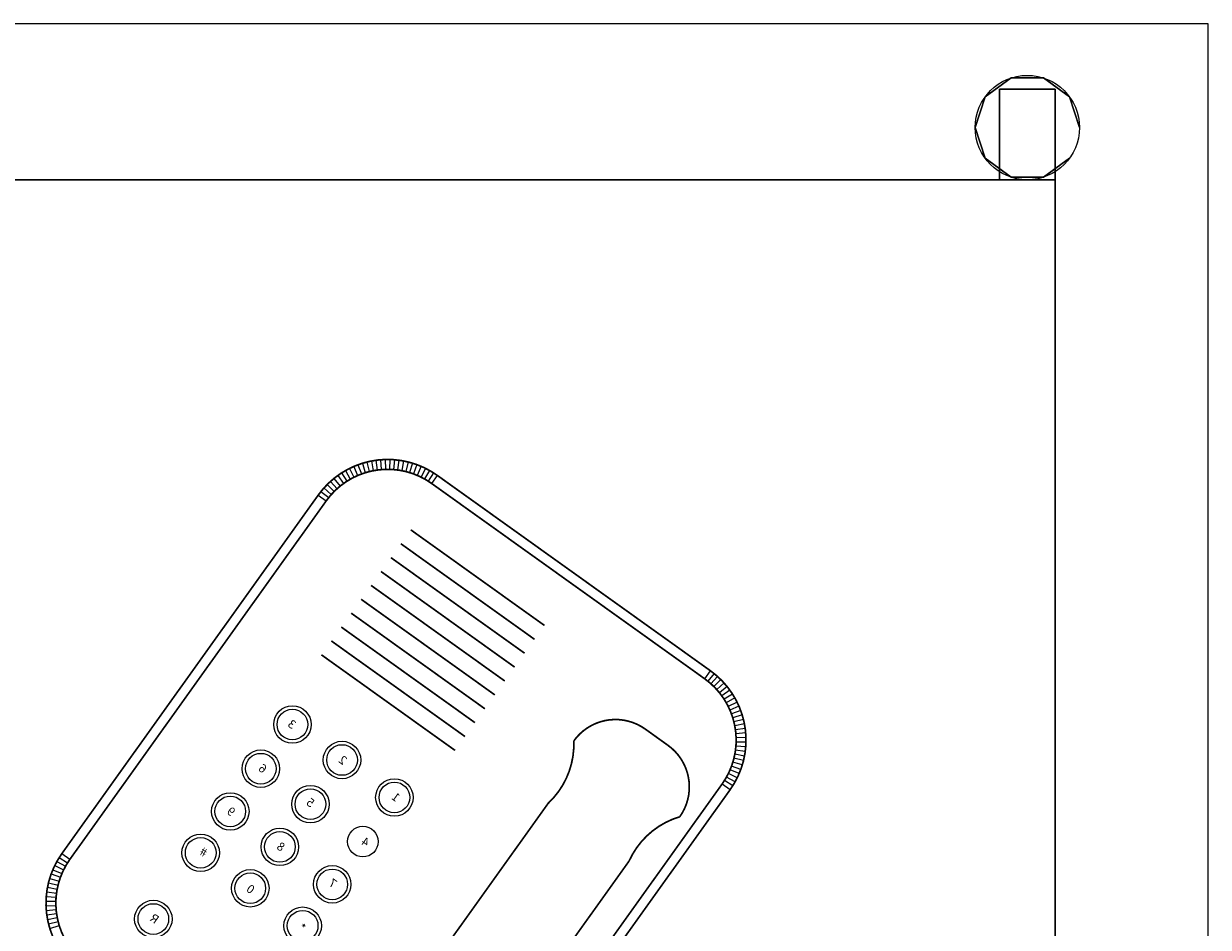
# Model space of a CAD drawing. Units: centimetres. Extents: x 63598 to 107573, y 8391 to 17863.
# Drawn here: x 77512 to 77547, y 14663 to 14690 of the extents above; entities that cross this region are included whole.
import ezdxf

# ---------------------------------------------------------------- set-up
doc = ezdxf.new("R2010")
doc.units = ezdxf.units.CM
doc.header["$MEASUREMENT"] = 0
doc.layers.add('FURNITURE', color=8, linetype='Continuous', lineweight=15)
doc.styles.add('ROMANT', font='romant')

# ---------------------------------------------------------------- blocks, each defined once
blk = doc.blocks.new('A$C3B1E6964')
at = {"layer": 'FURNITURE'}
for p, q in [((24.291, 36.101, 0), (24.361, 35.821, 0)), ((24.423, 36.131, 0), (24.478, 35.847, 0)), ((24.557, 36.153, 0), (24.596, 35.867, 0)), ((24.691, 36.168, 0), (24.715, 35.88, 0)), ((24.827, 36.176, 0), (24.835, 35.887, 0)), ((24.962, 36.176, 0), (24.955, 35.887, 0)), ((25.097, 36.169, 0), (25.074, 35.881, 0)), ((25.232, 36.154, 0), (25.193, 35.868, 0)), ((25.365, 36.133, 0), (25.312, 35.849, 0)), ((25.498, 36.104, 0), (25.429, 35.824, 0)), ((23.549, 35.78), (23.705, 35.537)), ((23.665, 35.85), (23.807, 35.599)), ((23.784, 35.914), (23.913, 35.656, 0)), ((23.907, 35.971), (24.021, 35.706, 0)), ((24.032, 36.021, 0), (24.133, 35.751, 0)), ((24.161, 36.065, 0), (24.246, 35.789, 0)), ((25.628, 36.068, 0), (25.544, 35.792, 0)), ((25.757, 36.025, 0), (25.658, 35.754, 0)), ((25.883, 35.975, 0), (25.769, 35.71, 0)), ((26.006, 35.919, 0), (25.878, 35.66, 0)), ((26.125, 35.855, 0), (25.984, 35.604, 0)), ((26.242, 35.786, 0), (26.087, 35.542, 0)), ((23.128, 35.441), (23.333, 35.237)), ((23.226, 35.534), (23.419, 35.32)), ((23.329, 35.622), (23.51, 35.397)), ((23.437, 35.704), (23.606, 35.47)), ((26.354, 35.71, 0), (26.186, 35.475, 0)), ((22.866, 35.131), (23.101, 34.963)), ((22.948, 35.239), (23.173, 35.058)), ((23.035, 35.342), (23.25, 35.15)), ((34.352, 29.99, 0), (34.184, 29.755, 0)), ((34.46, 29.908, 0), (34.28, 29.683, 0)), ((34.564, 29.821, 0), (34.371, 29.606, 0)), ((34.662, 29.728, 0), (34.458, 29.524, 0)), ((34.755, 29.63, 0), (34.541, 29.437, 0)), ((34.843, 29.527, 0), (34.619, 29.346, 0)), ((34.925, 29.419, 0), (34.691, 29.25, 0)), ((35.002, 29.307, 0), (34.759, 29.151, 0)), ((35.072, 29.192, 0), (34.821, 29.049, 0)), ((35.135, 29.072, 0), (34.877, 28.943, 0)), ((35.192, 28.949, 0), (34.927, 28.835, 0)), ((35.243, 28.824, 0), (34.972, 28.724, 0)), ((35.286, 28.695, 0), (35.011, 28.61, 0)), ((35.323, 28.565, 0), (35.043, 28.495, 0)), ((35.352, 28.433, 0), (35.069, 28.378, 0)), ((35.374, 28.299, 0), (35.088, 28.26, 0)), ((35.389, 28.165, 0), (35.102, 28.141, 0)), ((35.39, 27.759, 0), (35.102, 27.782, 0)), ((35.397, 28.03, 0), (35.108, 28.021, 0)), ((35.397, 27.894, 0), (35.109, 27.901, 0)), ((35.325, 27.358, 0), (35.045, 27.427, 0)), ((35.354, 27.491, 0), (35.071, 27.544, 0)), ((35.376, 27.624, 0), (35.09, 27.663, 0)), ((35.197, 26.974, 0), (34.931, 27.087, 0)), ((35.246, 27.099, 0), (34.975, 27.198, 0)), ((35.289, 27.228, 0), (35.013, 27.312, 0)), ((35.007, 26.615, 0), (34.764, 26.77, 0)), ((35.077, 26.731, 0), (34.825, 26.872, 0)), ((35.14, 26.851, 0), (34.881, 26.978, 0)), ((34.931, 26.502, 0), (34.697, 26.67, 0)), ((15.214, 24.405, 0), (15.465, 24.264, 0)), ((15.283, 24.521, 0), (15.527, 24.366, 0)), ((15.359, 24.634, 0), (15.594, 24.466, 0)), ((15.044, 24.037, 0), (15.315, 23.938, 0)), ((15.094, 24.162, 0), (15.359, 24.049, 0)), ((15.15, 24.285, 0), (15.409, 24.158, 0)), ((14.936, 23.645, 0), (15.22, 23.591, 0)), ((14.965, 23.778, 0), (15.245, 23.708, 0)), ((15.001, 23.908, 0), (15.277, 23.824, 0)), ((14.9, 23.377, 0), (15.188, 23.354, 0)), ((14.915, 23.512, 0), (15.201, 23.473, 0)), ((14.893, 23.242, 0), (15.182, 23.235, 0)), ((14.894, 23.106, 0), (15.182, 23.115, 0)), ((14.901, 22.971, 0), (15.189, 22.995, 0)), ((14.916, 22.837, 0), (15.202, 22.876, 0)), ((14.938, 22.703, 0), (15.222, 22.758, 0)), ((14.968, 22.571, 0), (15.248, 22.641, 0)), ((15.004, 22.441, 0), (15.28, 22.526, 0))]:
    blk.add_line(p, q, dxfattribs=at)
at = {"layer": 'FURNITURE', "extrusion": (-1.39898e-09, 3.24778e-10, 1), "const_width": 0.05, "elevation": 0}
for points in [[(15.938, 21.146), (23.937, 15.426, 0.414214), (27.424, 16.005), (34.931, 26.502, 0.414214), (34.352, 29.99), (26.354, 35.71, 0.414214), (22.866, 35.131), (15.359, 24.634, 0.414214)], [(16.106, 21.381), (24.105, 15.661, 0.414214), (27.19, 16.173), (34.697, 26.67, 0.414214), (34.184, 29.755), (26.186, 35.475, 0.414214), (23.101, 34.963), (15.594, 24.466, 0.414214)], [(25.603, 17.308), (24.939, 17.782, -0.414214), (24.592, 19.875, 0.218137), (26.077, 21.174), (29.604, 26.107, 0.218137), (30.353, 27.932, -0.414214), (32.446, 28.28), (33.11, 27.805, -0.414214), (33.457, 25.712, 0.218137), (31.972, 24.413), (28.445, 19.481, 0.218137), (27.695, 17.655, -0.414214)]]:
    blk.add_lwpolyline(points, format="xyb", close=True, dxfattribs=at)
for points in [[(25.578, 34.115), (29.494, 31.314)], [(25.287, 33.708), (29.203, 30.908)], [(24.996, 33.301), (28.912, 30.501)], [(24.706, 32.895), (28.621, 30.094)], [(24.415, 32.488), (28.331, 29.688)], [(24.124, 32.081), (28.04, 29.281)], [(23.833, 31.675), (27.749, 28.874)], [(23.542, 31.268), (27.458, 28.468)], [(23.251, 30.861), (27.167, 28.061)], [(22.96, 30.455), (26.876, 27.654)]]:
    blk.add_lwpolyline(points, dxfattribs=at)
at = {"layer": 'FURNITURE'}
for centre, radius in [((43.637, 45.897, -2.364), 1.529), ((43.637, 45.897, -2.669), 1.529), ((22.111, 28.413), 0.549), ((22.111, 28.413), 0.449), ((23.564, 27.374, 0), 0.549), ((23.564, 27.374, 0), 0.449), ((21.186, 27.12), 0.549), ((21.186, 27.12), 0.449), ((25.098, 26.277, 0), 0.549), ((25.098, 26.277, 0), 0.449), ((20.291, 25.868), 0.549), ((22.639, 26.081, 0), 0.549), ((22.639, 26.081, 0), 0.449), ((20.291, 25.868), 0.449), ((21.744, 24.829, 0), 0.549), ((24.174, 24.984, 0), 0.449), ((19.424, 24.656, 0), 0.549), ((19.424, 24.656, 0), 0.449), ((21.744, 24.829, 0), 0.449), ((20.877, 23.617), 0.549), ((20.877, 23.617), 0.449), ((23.278, 23.732, 0), 0.549), ((23.278, 23.732, 0), 0.449), ((18.037, 22.717, 0), 0.549), ((18.037, 22.717, 0), 0.449), ((22.411, 22.52, 0), 0.549), ((22.411, 22.52, 0), 0.449)]:
    blk.add_circle(centre, radius, dxfattribs=at)
for points in [[(0, 48.939, 26.694), (0, 0, 26.694), (48.939, 0, 26.694), (48.939, 48.939, 26.694)], [(42.822, 47.018, 22.82), (42.822, 47.018, 24.451), (44.453, 47.018, 24.451), (44.453, 47.018, 22.82)], [(42.822, 44.367, 24.451), (42.822, 44.367, 24.451), (42.822, 47.018, 22.82), (42.822, 47.018, 24.451)], [(44.453, 47.018, 24.451), (44.453, 47.018, 22.82), (44.453, 1.954, 22.82), (44.453, 1.954, 24.451)], [(42.822, 44.367, 26.082), (42.822, 44.367, 24.451), (6.117, 44.367, 24.451), (6.117, 44.367, 26.082)], [(44.453, 44.367, 24.451), (44.453, 44.367, 25.471), (42.822, 44.367, 25.471), (42.822, 44.367, 24.451)], [(44.453, 42.736, 25.471), (44.453, 42.736, 24.451), (44.453, 44.367, 24.451), (44.453, 44.367, 25.471)]]:
    blk.add_3dface(points, dxfattribs=at)
at = {"layer": 'FURNITURE', "style": 'ROMANT', "text_generation_flag": 4}
for s, p in [('3', (22.103, 28.267)), ('2', (23.594, 27.216, 0)), ('6', (21.249, 26.968)), ('1', (25.148, 26.133, 0)), ('5', (22.644, 25.972, 0)), ('9', (20.319, 25.711)), ('4', (24.256, 24.819, 0)), ('#', (19.514, 24.525, 0)), ('8', (21.78, 24.68, 0)), ('0', (20.891, 23.437)), ('7', (23.3, 23.609, 0)), ('R', (18.092, 22.562, 0)), ('*', (22.385, 22.308, 0))]:
    blk.add_text(s, height=0.25, rotation=144.4301, dxfattribs=at).set_placement(p)
at = {"layer": 'FURNITURE'}
mesh = blk.add_polymesh((2, 10), dxfattribs=dict(at, n_close=True))
for k, corner in enumerate([(45.167, 45.897, 22.82), (44.874, 46.796, 22.82), (44.11, 47.351, 22.82), (43.165, 47.351, 22.82), (42.4, 46.796, 22.82), (42.108, 45.897, 22.82), (42.4, 44.998, 22.82), (43.165, 44.442, 22.82), (44.11, 44.442, 22.82), (44.874, 44.998, 22.82), (45.167, 45.897, -2.058), (44.874, 46.796, -2.058), (44.11, 47.351, -2.058), (43.165, 47.351, -2.058), (42.4, 46.796, -2.058), (42.108, 45.897, -2.058), (42.4, 44.998, -2.058), (43.165, 44.442, -2.058), (44.11, 44.442, -2.058), (44.874, 44.998, -2.058)]):
    mesh.set_mesh_vertex(divmod(k, 10), corner)

msp = doc.modelspace()

# ---------------------------------------------------------------- block references
at = {"layer": 'FURNITURE'}
msp.add_blockref('A$C3B1E6964', (77497.823, 14640.919, -24.451), dxfattribs=at)

doc.saveas('drawing.dxf')
